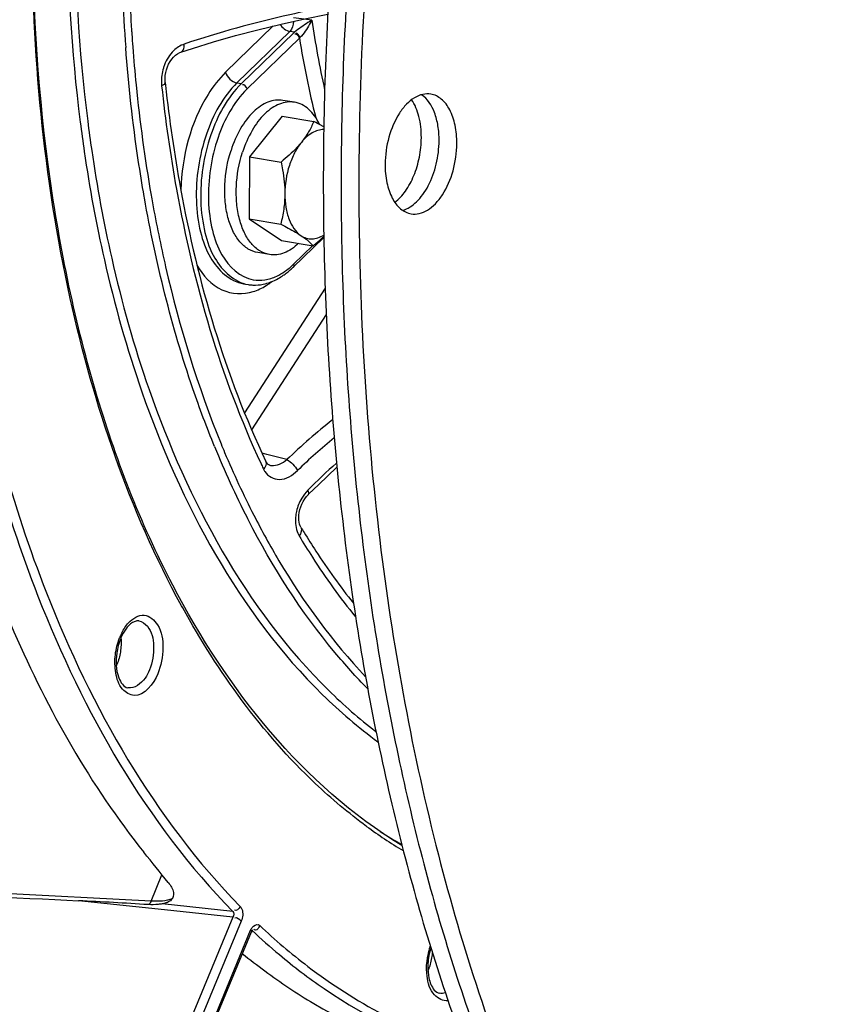
# Model space of a CAD drawing. Units: millimetres. Extents: x 0 to 594, y 0 to 420.
# Drawn here: x 296 to 303, y 50 to 59 of the extents above; entities that cross this region are included whole.
import ezdxf

# ---------------------------------------------------------------- set-up
doc = ezdxf.new("R2010")
doc.units = ezdxf.units.MM
doc.header["$LTSCALE"] = 32.67
doc.layers.get('0').update_dxf_attribs({"linetype": 'CONTINUOUS'})
for name, color, linetype in [('02___PRT_ALL_AXES', 7, 'CONTINUOUS'), ('3_ALL_AXES', 7, 'CONTINUOUS'), ('SOLIDES', 7, 'CONTINUOUS')]:
    doc.layers.add(name, color=color, linetype=linetype)

msp = doc.modelspace()

# ---------------------------------------------------------------- linework, layer by layer
at = {"color": 7, "linetype": 'CONTINUOUS'}
for p, q in [((297.968889, 57.911125), (297.671586, 57.543166)), ((297.968889, 57.911125), (298.255284, 57.864156)), ((297.671586, 57.543166), (297.668918, 56.979599)), ((297.671586, 57.543166), (297.957981, 57.496197)), ((297.668918, 56.979599), (297.955313, 56.93263)), ((297.668918, 56.979599), (297.963554, 56.78399)), ((297.963554, 56.78399), (298.249948, 56.737022)), ((297.619011, 56.391141), (297.65931, 56.384532))]:
    msp.add_line(p, q, dxfattribs=at)
for points, knots in [([(300.872768, 37.299337), (300.478572, 37.422385), (299.69704, 37.732838), (298.186712, 38.601185), (296.436944, 40.159054), (294.692393, 42.606592), (293.293715, 45.592023), (292.275972, 49.028273), (291.665098, 52.816412), (291.478202, 56.845724), (291.720492, 60.997307), (292.38475, 65.147919), (293.451219, 69.174123), (294.888249, 72.956355), (296.653691, 76.382863), (298.69645, 79.353146), (300.96092, 81.780764), (303.385229, 83.592901), (305.145124, 84.381699), (306.015273, 84.635055)], [0, 0, 0, 0, 0.02208003, 0.0447692, 0.09288615, 0.14592228, 0.20446164, 0.26836253, 0.33694178, 0.40913277, 0.48361314, 0.55891258, 0.63351015, 0.70592823, 0.77482933, 0.83912277, 0.8980905, 0.95154246, 1, 1, 1, 1]), ([(306.530139, 82.644854), (305.62466, 82.381212), (304.286028, 81.752202), (302.653563, 80.59608), (300.979463, 79.116577), (299.035961, 76.80618), (297.046897, 73.513852), (295.410549, 69.749885), (294.187391, 65.654575), (293.422725, 61.380402), (293.145211, 57.087467), (293.365337, 52.936084), (294.075194, 49.080172), (295.251617, 45.660009), (296.856259, 42.799626), (298.56274, 40.923991), (300.082088, 39.852202), (301.258569, 39.271242), (302.4876, 38.901226), (303.755866, 38.746864), (305.048704, 38.8096), (305.90115, 38.991526), (306.324078, 39.114667)], [0, 0, 0, 0, 0.05036732, 0.07776068, 0.10674365, 0.16945765, 0.23810695, 0.31151897, 0.38806855, 0.46586724, 0.54292802, 0.6173217, 0.68733812, 0.75166728, 0.80962037, 0.86140803, 0.88544312, 0.90857555, 0.9311772, 0.95366708, 0.97647458, 1, 1, 1, 1]), ([(302.986706, 39.42375), (302.614616, 39.480696), (301.872612, 39.65471), (300.42285, 40.241784), (298.710516, 41.440842), (296.97284, 43.474582), (295.551793, 46.049879), (294.482779, 49.086004), (293.793518, 52.490419), (293.504056, 56.158099), (293.622971, 59.974468), (294.146462, 63.819378), (295.057989, 67.571416), (296.328799, 71.112195), (297.919254, 74.330531), (299.780367, 77.126148), (301.858316, 79.412741), (304.092933, 81.117817), (305.72224, 81.856891), (306.527518, 82.091358)], [0, 0, 0, 0, 0.02198225, 0.04429106, 0.09103467, 0.1423475, 0.19924121, 0.26184537, 0.32961525, 0.40152535, 0.47622555, 0.55216987, 0.62772985, 0.70130221, 0.77141823, 0.83686293, 0.89681513, 0.95102069, 1, 1, 1, 1]), ([(309.17629, 77.642587), (308.532355, 77.455096), (307.578993, 77.025012), (306.402344, 76.240959), (305.194828, 75.247636), (303.771667, 73.698842), (302.27326, 71.479954), (300.986144, 68.922677), (299.949176, 66.105209), (299.193768, 63.113541), (298.74315, 60.03967), (298.611188, 56.978138), (298.801939, 54.022982), (299.309995, 51.264019), (300.120444, 48.785259), (301.053432, 46.969295), (301.936697, 45.741661), (302.640066, 44.958662), (303.395553, 44.296957), (304.197703, 43.762244), (305.040008, 43.35957), (305.627455, 43.180722), (305.922773, 43.115268)], [0, 0, 0, 0, 0.04874, 0.07501581, 0.10267201, 0.16217928, 0.22710549, 0.29667572, 0.36973055, 0.44485974, 0.52051575, 0.59511743, 0.66715139, 0.73527806, 0.79845069, 0.85605835, 0.8827818, 0.90817964, 0.93238164, 0.95557788, 0.97801748, 1, 1, 1, 1]), ([(301.463602, 70.527543), (301.133195, 69.892757), (300.519907, 68.570158), (299.75752, 66.490774), (299.146695, 64.310427), (298.697796, 62.065965), (298.41834, 59.795069), (298.313037, 57.535941), (298.383659, 55.32652), (298.629055, 53.203829), (299.045224, 51.203302), (299.625487, 49.358165), (300.360774, 47.69891), (301.240062, 46.252962), (302.250649, 45.044758), (303.378581, 44.09623), (304.605989, 43.42764), (305.482688, 43.178253), (305.920752, 43.106411)], [0, 0, 0, 0, 0.06912926, 0.14062179, 0.21372788, 0.28763998, 0.36152267, 0.43454153, 0.50589207, 0.57482981, 0.64070258, 0.70298683, 0.76132966, 0.81559856, 0.86593831, 0.91282829, 0.95711795, 1, 1, 1, 1]), ([(301.583899, 70.42217), (301.258815, 69.791785), (300.655329, 68.479553), (299.904576, 66.418403), (299.302543, 64.259095), (298.859237, 62.037382), (298.581932, 59.789808), (298.475205, 57.553414), (298.540816, 55.364998), (298.77772, 53.260492), (299.182124, 51.274325), (299.747661, 49.438831), (300.465639, 47.783744), (301.325458, 46.335863), (302.314867, 45.11909), (303.420439, 44.154824), (304.625157, 43.462826), (305.488837, 43.191961), (305.921193, 43.108641)], [0, 0, 0, 0, 0.0690745, 0.14046028, 0.21342273, 0.28717195, 0.36089138, 0.43376545, 0.5050073, 0.57388747, 0.63976484, 0.70212108, 0.76060075, 0.81505829, 0.86561232, 0.91270091, 0.95711887, 1, 1, 1, 1]), ([(298.255284, 57.864156), (298.241613, 57.831442), (298.209026, 57.764963), (298.166717, 57.704091), (298.142626, 57.674274)], [0, 0, 0, 0, 0.48050132, 1, 1, 1, 1]), ([(298.345518, 57.790269), (298.327998, 57.790594), (298.291287, 57.785491), (298.238248, 57.762247), (298.187331, 57.724564), (298.157142, 57.692241), (298.142626, 57.674274)], [0, 0, 0, 0, 0.21782609, 0.45306844, 0.71287515, 1, 1, 1, 1]), ([(298.345996, 57.816189), (298.338773, 57.820203), (298.30877, 57.836633), (298.278418, 57.852419), (298.255284, 57.864156)], [0, 0, 0, 0, 0.24160184, 1, 1, 1, 1]), ([(298.142626, 57.674274), (298.129794, 57.658393), (298.073466, 57.593822), (298.008854, 57.536969), (297.957981, 57.496197)], [0, 0, 0, 0, 0.23848283, 1, 1, 1, 1]), ([(298.142626, 57.674274), (298.118827, 57.644819), (298.07616, 57.577216), (298.013564, 57.423497), (297.993048, 57.294781), (297.99264, 57.208511)], [0, 0, 0, 0, 0.22874559, 0.47886821, 1, 1, 1, 1]), ([(297.957981, 57.496197), (297.963326, 57.472421), (297.982755, 57.37773), (297.992982, 57.280835), (297.99264, 57.208511)], [0, 0, 0, 0, 0.25202641, 1, 1, 1, 1]), ([(297.99264, 57.208511), (297.992417, 57.161443), (297.985355, 57.068389), (297.966571, 56.977134), (297.955313, 56.93263)], [0, 0, 0, 0, 0.50625118, 1, 1, 1, 1]), ([(297.99264, 57.208511), (297.992445, 57.167262), (297.99822, 57.087895), (298.032015, 56.953069), (298.08803, 56.862513), (298.138624, 56.828923)], [0, 0, 0, 0, 0.29546546, 0.56500781, 1, 1, 1, 1]), ([(302.280643, 38.876758), (301.585575, 38.99075), (300.187548, 39.433163), (298.288718, 40.675238), (296.612538, 42.449073), (295.194341, 44.698508), (294.061651, 47.364265), (293.239347, 50.379113), (292.746646, 53.666342), (292.647762, 55.943746), (292.653272, 57.107774)], [0, 0, 0, 0, 0.09509389, 0.19493838, 0.30321513, 0.42205716, 0.55211782, 0.69285794, 0.84284422, 1, 1, 1, 1]), ([(293.056257, 57.041685), (293.050747, 55.877655), (293.149631, 53.600248), (293.642334, 50.313014), (294.46464, 47.298163), (295.597333, 44.632404), (297.015535, 42.382967), (298.691719, 40.609136), (300.590555, 39.367062), (301.988585, 38.924656), (302.683654, 38.810665)], [0, 0, 0, 0, 0.15715583, 0.30714216, 0.4478823, 0.57794294, 0.69678495, 0.80506164, 0.9049061, 1, 1, 1, 1]), ([(297.955313, 56.93263), (297.972409, 56.923956), (298.034758, 56.891687), (298.096092, 56.85716), (298.138624, 56.828923)], [0, 0, 0, 0, 0.27299615, 1, 1, 1, 1]), ([(298.138624, 56.828923), (298.153536, 56.819023), (298.185928, 56.803369), (298.23983, 56.796316), (298.294946, 56.806598), (298.329281, 56.823489), (298.345964, 56.833986)], [0, 0, 0, 0, 0.24462575, 0.48305411, 0.73061837, 1, 1, 1, 1]), ([(298.138624, 56.828923), (298.150442, 56.821077), (298.189985, 56.793579), (298.226882, 56.761998), (298.249948, 56.737022)], [0, 0, 0, 0, 0.29440086, 1, 1, 1, 1]), ([(298.249948, 56.737022), (298.258353, 56.743758), (298.291255, 56.770563), (298.323211, 56.798554), (298.346208, 56.820328)], [0, 0, 0, 0, 0.25377615, 1, 1, 1, 1])]:
    msp.add_open_spline(points, degree=3, knots=knots, dxfattribs=at)
at = {"layer": '02___PRT_ALL_AXES', "color": 7, "linetype": 'CONTINUOUS'}
for p, q in [((298.079507, 58.03833), (297.974731, 58.055513)), ((297.852936, 56.656785), (297.748159, 56.673969))]:
    msp.add_line(p, q, dxfattribs=at)
for points, knots in [([(297.974735, 58.055512), (297.952751, 58.059118), (297.90634, 58.059905), (297.836871, 58.041522), (297.768766, 58.004784), (297.67819, 57.929916), (297.58006, 57.796154), (297.526318, 57.670528), (297.504219, 57.601903)], [0, 0, 0, 0, 0.09491463, 0.1946715, 0.30300256, 0.42203974, 0.69282858, 1, 1, 1, 1]), ([(298.079511, 58.038329), (298.057527, 58.041935), (298.011116, 58.042722), (297.941647, 58.024339), (297.873542, 57.9876), (297.782966, 57.912733), (297.684836, 57.778971), (297.631094, 57.653345), (297.608995, 57.58472)], [0, 0, 0, 0, 0.09491463, 0.1946715, 0.30300256, 0.42203974, 0.69282858, 1, 1, 1, 1]), ([(298.308254, 57.83672), (298.295378, 57.863807), (298.266745, 57.913664), (298.212209, 57.975736), (298.149453, 58.019216), (298.102707, 58.034525), (298.079511, 58.038329)], [0, 0, 0, 0, 0.28434279, 0.5417267, 0.77714342, 1, 1, 1, 1]), ([(297.748156, 56.673969), (297.717518, 56.678994), (297.655085, 56.7031), (297.577087, 56.773829), (297.515407, 56.873634), (297.471852, 56.997335), (297.447972, 57.139143), (297.443779, 57.344594), (297.471872, 57.501454), (297.504219, 57.601903)], [0, 0, 0, 0, 0.08813568, 0.18446763, 0.29398598, 0.41790408, 0.5545652, 0.70042962, 1, 1, 1, 1]), ([(297.852932, 56.656786), (297.822294, 56.661811), (297.759861, 56.685917), (297.681863, 56.756646), (297.620183, 56.856451), (297.576628, 56.980152), (297.552749, 57.12196), (297.548556, 57.327411), (297.576648, 57.484271), (297.608995, 57.58472)], [0, 0, 0, 0, 0.08813568, 0.18446763, 0.29398598, 0.41790408, 0.5545652, 0.70042962, 1, 1, 1, 1]), ([(298.117841, 56.758644), (298.09787, 56.739643), (298.056793, 56.706159), (297.989347, 56.670262), (297.920592, 56.652368), (297.874692, 56.653217), (297.852932, 56.656786)], [0, 0, 0, 0, 0.28162252, 0.53818058, 0.77472817, 1, 1, 1, 1])]:
    msp.add_open_spline(points, degree=3, knots=knots, dxfattribs=at)
at = {"layer": '3_ALL_AXES', "color": 7, "linetype": 'CONTINUOUS'}
for points, knots in [([(299.316855, 58.112083), (299.292585, 58.116063), (299.239567, 58.11367), (299.163155, 58.079938), (299.091727, 58.02013), (299.003147, 57.905396), (298.925824, 57.720759), (298.902671, 57.558085), (298.902276, 57.474541)], [0, 0, 0, 0, 0.08809794, 0.18450549, 0.2942422, 0.41847252, 0.70073271, 1, 1, 1, 1]), ([(299.23102, 57.716998), (299.231326, 57.781628), (299.219289, 57.901771), (299.174185, 58.015758), (299.142968, 58.061094)], [0, 0, 0, 0, 0.54005457, 1, 1, 1, 1]), ([(299.392214, 57.690563), (299.392428, 57.735692), (299.386149, 57.822549), (299.349323, 57.970318), (299.288432, 58.06967), (299.233276, 58.107007)], [0, 0, 0, 0, 0.29508761, 0.56449574, 1, 1, 1, 1]), ([(299.553408, 57.664127), (299.553673, 57.719946), (299.544443, 57.825434), (299.498489, 57.965735), (299.42356, 58.07011), (299.351554, 58.106392), (299.316855, 58.112083)], [0, 0, 0, 0, 0.30790548, 0.57912521, 0.8060406, 1, 1, 1, 1]), ([(298.990357, 57.130454), (299.027476, 57.158249), (299.095867, 57.233949), (299.170101, 57.375157), (299.218612, 57.540349), (299.230741, 57.65794), (299.23102, 57.716998)], [0, 0, 0, 0, 0.21317542, 0.46026074, 0.72850275, 1, 1, 1, 1]), ([(299.061226, 57.058082), (299.10841, 57.071132), (299.176464, 57.117044), (299.247407, 57.200762), (299.31555, 57.312566), (299.37433, 57.477212), (299.391874, 57.618756), (299.392214, 57.690563)], [0, 0, 0, 0, 0.19497374, 0.31061689, 0.43734532, 0.7140132, 1, 1, 1, 1]), ([(299.138829, 57.026585), (299.163099, 57.022604), (299.216117, 57.024998), (299.292529, 57.058729), (299.363957, 57.118538), (299.452537, 57.233272), (299.52986, 57.417909), (299.553013, 57.580582), (299.553408, 57.664127)], [0, 0, 0, 0, 0.08809794, 0.18450549, 0.2942422, 0.41847252, 0.70073271, 1, 1, 1, 1]), ([(298.902276, 57.474541), (298.902011, 57.418722), (298.911241, 57.313234), (298.957195, 57.172933), (299.032124, 57.068558), (299.10413, 57.032276), (299.138829, 57.026585)], [0, 0, 0, 0, 0.30790548, 0.57912521, 0.8060406, 1, 1, 1, 1])]:
    msp.add_open_spline(points, degree=3, knots=knots, dxfattribs=at)
at = {"layer": 'SOLIDES', "color": 9, "linetype": 'CONTINUOUS'}
for p, q in [((298.237023, 58.783352), (298.070005, 58.804156)), ((297.888098, 58.730455), (297.45577, 58.310631)), ((298.038885, 58.680227), (297.558592, 58.213827)), ((298.072996, 58.66761), (297.598891, 58.207218)), ((298.124408, 58.619208), (297.650302, 58.158815)), ((298.081173, 58.674965), (298.038885, 58.680227)), ((297.558592, 58.213827), (297.598891, 58.207218)), ((296.718833, 57.170189), (296.716519, 57.183377)), ((298.072589, 56.570666), (298.247013, 56.740045)), ((298.358584, 56.352409), (297.628065, 55.222117)), ((298.367916, 56.114176), (297.691588, 55.06773)), ((297.828841, 54.843697), (297.787242, 54.854501)), ((298.011332, 54.796321), (297.828841, 54.843697)), ((297.795402, 54.719222), (297.799898, 54.70976)), ((297.854194, 54.746505), (297.855267, 54.746232)), ((297.661559, 54.248563), (297.653223, 54.264785)), ((297.065687, 53.4523), (297.055194, 53.471414)), ((296.778801, 50.791316), (296.877637, 51.030071)), ((296.778801, 50.791316), (294.129315, 50.931073)), ((296.901409, 50.711404), (296.120137, 50.795016)), ((297.520184, 50.698), (296.879425, 50.766569)), ((297.521654, 50.645025), (295.63204, 46.080375)), ((297.071413, 50.69321), (296.901409, 50.711404)), ((297.521654, 50.645025), (297.071413, 50.69321)), ((297.597767, 50.609687), (295.679203, 45.975103)), ((295.741661, 45.839665), (297.682084, 50.527052)), ((297.688551, 50.528585), (297.688698, 50.528569)), ((297.690498, 50.525135), (297.69727, 50.524445))]:
    msp.add_line(p, q, dxfattribs=at)
at = {"layer": 'SOLIDES', "color": 7, "linetype": 'CONTINUOUS'}
for p, q in [((297.049312, 58.491762), (297.155917, 58.526913)), ((296.906892, 58.218886), (296.905988, 58.229381)), ((296.906892, 58.218904), (296.909737, 58.192632)), ((298.067123, 56.541405), (298.346353, 56.812558)), ((297.82087, 54.779543), (297.820898, 54.779483)), ((297.824973, 54.771781), (297.820896, 54.779482)), ((298.208478, 54.482235), (298.29957, 54.572308)), ((296.908002, 50.773012), (296.879425, 50.766569)), ((295.748713, 45.82458), (297.689164, 50.512033))]:
    msp.add_line(p, q, dxfattribs=at)
for points in [[(297.155917, 58.526913), (297.346152, 58.585845), (297.543804, 58.642414), (297.748166, 58.696394), (297.958549, 58.747603), (298.174294, 58.795871), (298.381662, 58.838358)], [(296.91841, 58.333817), (296.927427, 58.359814), (296.938592, 58.384614), (296.951723, 58.407811), (296.966763, 58.429219), (296.983404, 58.448289), (297.001286, 58.46462), (297.020222, 58.478023), (297.039796, 58.488135), (297.049271, 58.491748)], [(296.905988, 58.229381), (296.905534, 58.254489), (296.90743, 58.280655), (296.911729, 58.307277), (296.91841, 58.333817)], [(297.855274, 54.746231), (297.848888, 54.748316), (297.842708, 54.751703), (297.836749, 54.756515), (297.83086, 54.763062), (297.824973, 54.771781)], [(298.29957, 54.572308), (298.462851, 54.724205), (298.465164, 54.7262)], [(298.137499, 54.367671), (298.147612, 54.392597), (298.159819, 54.416817), (298.173877, 54.439763), (298.189538, 54.46101), (298.206482, 54.480196), (298.208478, 54.482237)], [(298.137499, 54.185206), (298.132226, 54.195465), (298.126628, 54.210756), (298.12239, 54.228702), (298.11984, 54.248734), (298.119162, 54.270417), (298.120496, 54.293566), (298.12397, 54.31782), (298.129623, 54.34262), (298.137499, 54.367671)], [(297.689165, 50.512035), (297.689642, 50.513166), (297.69259, 50.519301), (297.695498, 50.524189), (297.698037, 50.527657), (297.699906, 50.529736), (297.700287, 50.530103)]]:
    msp.add_lwpolyline(points, dxfattribs=at)
at = {"layer": 'SOLIDES', "color": 9, "linetype": 'CONTINUOUS'}
for points in [[(298.081173, 58.674965), (298.079772, 58.673781), (298.078386, 58.67258), (298.077016, 58.671363), (298.075661, 58.670129), (298.074321, 58.668878), (298.072996, 58.66761)], [(298.129767, 58.624673), (298.128851, 58.623794), (298.127943, 58.622902), (298.127044, 58.621997), (298.126155, 58.62108), (298.125276, 58.62015), (298.124408, 58.619208)]]:
    msp.add_lwpolyline(points, dxfattribs=at)
for centre, radius, start, end in [((311.699552, 59.682453), 15.193921, 182.4670466, 184.3321186), ((311.820254, 59.690603), 15.250895, 182.477285, 183.7530726), ((307.036999, 60.081086), 8.895149, 188.3889543, 192.524881), ((311.59682, 59.676669), 15.027028, 183.7558217, 183.8907271), ((311.500087, 59.67), 14.930066, 183.8903817, 184.3418315), ((306.745816, 60.018251), 8.734186, 189.2173505, 194.040278), ((297.286524, 58.227855), 0.413515, 158.8244776, 163.3032355), ((297.238695, 58.227311), 0.365855, 181.6461883, 186.087889), ((309.89325, 59.597954), 13.866592, 187.2113391, 188.3182495), ((309.887986, 59.600871), 13.793577, 187.2219302, 188.3346216), ((308.932889, 59.448438), 12.894707, 188.2782314, 192.7270217), ((308.931663, 59.451719), 12.825737, 188.2946212, 192.743358), ((309.499658, 59.420593), 12.913221, 189.9246348, 190.231242), ((297.578137, 57.079709), 0.709652, 312.2403876, 314.1669641), ((301.714023, 50.966044), 5.327376, 128.1072708, 134.0296707), ((305.706656, 58.332686), 8.959645, 202.2568583, 202.7887004), ((301.687367, 50.995976), 5.149799, 129.0906875, 134.0425175), ((305.161616, 58.101825), 8.432013, 202.2083616, 207.0685502), ((305.138367, 58.086753), 8.340461, 202.7432377, 207.0696747), ((305.004145, 58.138457), 7.978543, 205.0602723, 205.3758167), ((302.283905, 50.48203), 5.741336, 131.7495147, 135.3113234), ((297.982187, 54.796281), 0.20178, 205.3907764, 212.5911581), ((297.882644, 54.856961), 0.114063, 256.1123337, 264.4255014), ((298.504409, 54.233895), 0.416736, 149.5055725, 167.0570097), ((297.002545, 52.980179), 0.547281, 157.5155694, 158.7215213), ((296.976646, 52.991148), 0.519156, 153.0360643, 157.5410047), ((296.068943, 53.105151), 0.433525, 335.7703715, 337.5153285), ((301.59523, 55.961976), 4.571155, 225.5048854, 232.5766549), ((301.326704, 55.003305), 4.3824, 233.7335942, 238.9357008), ((301.081506, 54.944935), 4.165977, 237.7511659, 240.8312614), ((297.738171, 50.543034), 0.037639, 56.35454, 66.0818282), ((301.603017, 54.67592), 5.699965, 226.7468595, 230.0524339), ((299.87365, 50.19297), 0.594247, 161.0813739, 163.6796266), ((299.909634, 50.182875), 0.631618, 163.7180332, 171.3458679), ((298.818525, 50.36174), 0.515824, 342.2330538, 355.2930612), ((299.906955, 50.182728), 0.628991, 171.2958848, 175.2597588), ((298.870978, 50.344996), 0.460763, 335.8378579, 342.225517)]:
    msp.add_arc(centre, radius, start, end, dxfattribs=at)
at = {"layer": 'SOLIDES', "color": 7, "linetype": 'CONTINUOUS'}
for centre, radius, start, end in [((297.647606, 56.94537), 0.580782, 299.4693493, 304.7680996), ((297.6195, 56.986772), 0.630821, 304.7207186, 306.4321478), ((297.7187, 56.747273), 0.36757, 260.7016787, 267.6395051), ((303.828154, 57.574795), 6.623659, 210.779631, 211.2915164), ((296.944043, 52.992293), 0.476308, 156.2021937, 157.5143734), ((299.838676, 50.192444), 0.548991, 175.2719966, 179.2198614), ((299.858609, 50.190648), 0.569005, 171.5287779, 175.2571883)]:
    msp.add_arc(centre, radius, start, end, dxfattribs=at)
msp.add_ellipse((292.780772, 51.028207), major_axis=(4.834796, -0.280818), ratio=0.01119003, start_param=4.99716108, end_param=5.47548722, dxfattribs=at)
at = {"layer": 'SOLIDES', "color": 9, "linetype": 'CONTINUOUS'}
for points, knots in [([(305.935138, 84.7459), (304.946376, 84.458009), (303.484618, 83.771143), (301.702002, 82.508684), (299.873921, 80.893098), (297.75166, 78.370196), (295.579646, 74.775045), (293.792789, 70.664876), (292.45713, 66.192885), (291.622123, 61.525591), (291.319115, 56.837766), (291.559374, 52.304666), (292.33491, 48.093692), (293.618266, 44.360271), (295.121002, 41.684124), (296.547539, 39.942749), (297.679921, 38.873801), (298.894042, 38.017214), (300.17869, 37.382877), (301.520776, 36.978813), (302.905693, 36.810256), (304.317444, 36.878762), (305.248296, 37.077421), (305.710124, 37.211889)], [0, 0, 0, 0, 0.05036198, 0.07775243, 0.10673233, 0.16943969, 0.2380817, 0.31148594, 0.38802741, 0.46581785, 0.54287045, 0.61725624, 0.68726525, 0.75158759, 0.80953454, 0.83618799, 0.86142272, 0.88545527, 0.90858524, 0.9311845, 0.95367199, 0.97647708, 1, 1, 1, 1]), ([(306.013866, 84.635315), (305.143684, 84.38195), (303.38372, 83.59311), (300.959329, 81.780868), (298.694793, 79.353108), (296.651992, 76.382652), (294.886534, 72.955952), (293.449522, 69.173522), (292.383104, 65.147128), (291.718933, 60.996347), (291.476764, 56.844631), (291.663811, 52.815234), (292.274863, 49.027068), (293.292804, 45.590856), (294.691695, 42.605536), (296.436469, 40.158181), (298.186425, 38.600545), (299.696884, 37.732428), (300.478473, 37.422102), (300.872696, 37.29912)], [0, 0, 0, 0, 0.04845814, 0.10191096, 0.16087982, 0.22517458, 0.29407709, 0.36649651, 0.44109522, 0.51639545, 0.59087614, 0.6630669, 0.73164531, 0.79554479, 0.85408231, 0.90711643, 0.95523165, 0.97792025, 1, 1, 1, 1]), ([(297.055194, 53.471414), (296.580919, 54.338138), (295.893996, 56.372906), (295.587579, 59.689226), (295.942076, 63.195015), (296.618256, 65.493228), (297.069626, 66.585365)], [0, 0, 0, 0, 0.21996395, 0.47062458, 0.73690422, 1, 1, 1, 1]), ([(297.063937, 65.669153), (296.603664, 64.417593), (295.995954, 61.822246), (295.972267, 59.153538), (296.136344, 57.857287)], [0, 0, 0, 0, 0.50509787, 1, 1, 1, 1]), ([(297.127456, 65.645366), (296.668932, 64.399202), (296.063624, 61.814916), (296.040222, 59.15753), (296.203838, 57.86684)], [0, 0, 0, 0, 0.50510186, 1, 1, 1, 1]), ([(298.385268, 58.906187), (298.268706, 58.883107), (297.82838, 58.789452), (297.392883, 58.671257), (297.078898, 58.565304)], [0, 0, 0, 0, 0.26393427, 1, 1, 1, 1]), ([(298.237023, 58.783352), (298.225486, 58.775718), (298.172933, 58.740473), (298.120706, 58.704665), (298.081173, 58.674965)], [0, 0, 0, 0, 0.2186231, 1, 1, 1, 1]), ([(298.237023, 58.783352), (298.230598, 58.770563), (298.199865, 58.714682), (298.165783, 58.658809), (298.129767, 58.624673)], [0, 0, 0, 0, 0.2238612, 1, 1, 1, 1]), ([(296.716519, 57.183377), (296.697301, 57.293248), (296.624839, 57.741456), (296.574944, 58.193257), (296.549041, 58.534739)], [0, 0, 0, 0, 0.24567955, 1, 1, 1, 1]), ([(296.612869, 58.539693), (296.621565, 58.425176), (296.660993, 57.975114), (296.721607, 57.526853), (296.779679, 57.194965)], [0, 0, 0, 0, 0.25421159, 1, 1, 1, 1]), ([(297.049301, 58.491795), (297.066963, 58.4977), (297.080266, 58.53036), (297.079649, 58.556681), (297.078902, 58.565303)], [0, 0, 0, 0, 0.68273182, 1, 1, 1, 1]), ([(297.45577, 58.310631), (297.394288, 58.250928), (297.158501, 57.941826), (297.058385, 57.543853), (297.04983, 57.244223)], [0, 0, 0, 0, 0.22233693, 1, 1, 1, 1]), ([(296.874903, 58.18851), (296.908626, 57.874168), (297.075371, 56.701658), (297.40871, 55.545919), (297.776681, 54.758974)], [0, 0, 0, 0, 0.26681832, 1, 1, 1, 1]), ([(297.558592, 58.213827), (297.429095, 58.088075), (297.290136, 57.826434), (297.199601, 57.452767), (297.179895, 57.152303), (297.216349, 56.871241), (297.31564, 56.583214), (297.492899, 56.411885), (297.619015, 56.391161)], [0, 0, 0, 0, 0.2611636, 0.4091708, 0.55653352, 0.69417057, 0.81508456, 1, 1, 1, 1]), ([(297.598891, 58.207218), (297.469394, 58.081466), (297.330435, 57.819825), (297.2399, 57.446158), (297.220193, 57.145694), (297.256648, 56.864632), (297.355939, 56.576605), (297.533198, 56.405276), (297.659313, 56.384552)], [0, 0, 0, 0, 0.2611636, 0.4091708, 0.55653352, 0.69417057, 0.81508456, 1, 1, 1, 1]), ([(297.650302, 58.158815), (297.527421, 58.039488), (297.395494, 57.791266), (297.309412, 57.436696), (297.29053, 57.151513), (297.324884, 56.884618), (297.418858, 56.610938), (297.586594, 56.447726), (297.70633, 56.427512)], [0, 0, 0, 0, 0.2610369, 0.40898063, 0.55631155, 0.69396401, 0.81494276, 1, 1, 1, 1]), ([(297.355129, 54.914727), (297.284403, 55.087466), (297.01044, 55.820281), (296.822022, 56.58383), (296.718833, 57.170189)], [0, 0, 0, 0, 0.23868333, 1, 1, 1, 1]), ([(296.791771, 57.126929), (296.82696, 56.931972), (296.979018, 56.188418), (297.202102, 55.458227), (297.414548, 54.939136)], [0, 0, 0, 0, 0.26101464, 1, 1, 1, 1]), ([(296.354995, 56.607654), (296.446709, 56.203038), (296.845591, 54.781566), (297.573644, 53.410027), (298.335178, 52.663681)], [0, 0, 0, 0, 0.28010364, 1, 1, 1, 1]), ([(296.421851, 56.622562), (296.513154, 56.220291), (296.910153, 54.806987), (297.634316, 53.44345), (298.391543, 52.701325)], [0, 0, 0, 0, 0.28008783, 1, 1, 1, 1]), ([(297.194769, 56.561625), (297.248263, 56.469398), (297.390686, 56.303811), (297.614996, 56.292002), (297.704946, 56.320404)], [0, 0, 0, 0, 0.53058105, 1, 1, 1, 1]), ([(298.072589, 56.570666), (298.074133, 56.564859), (298.075412, 56.554409), (298.072863, 56.542169), (298.069007, 56.539254)], [0, 0, 0, 0, 0.55418102, 1, 1, 1, 1]), ([(295.347526, 54.776066), (295.46239, 54.363745), (295.945594, 52.895852), (296.736026, 51.498468), (297.520184, 50.698)], [0, 0, 0, 0, 0.27639588, 1, 1, 1, 1]), ([(295.426021, 54.801231), (295.540333, 54.390891), (296.021216, 52.930047), (296.807852, 51.539374), (297.588245, 50.742749)], [0, 0, 0, 0, 0.27639575, 1, 1, 1, 1]), ([(297.81218, 54.687595), (297.838969, 54.645803), (297.958161, 54.582724), (298.063387, 54.655291), (298.107268, 54.697776)], [0, 0, 0, 0, 0.44834849, 1, 1, 1, 1]), ([(298.208487, 54.482229), (298.211884, 54.485669), (298.212133, 54.501099), (298.206182, 54.512387), (298.202172, 54.519647)], [0, 0, 0, 0, 0.3682966, 1, 1, 1, 1]), ([(298.098261, 54.327236), (298.094184, 54.309442), (298.083556, 54.243478), (298.090559, 54.173091), (298.110066, 54.128467)], [0, 0, 0, 0, 0.27263883, 1, 1, 1, 1]), ([(298.743062, 52.719255), (298.639288, 52.824597), (298.220026, 53.289905), (297.88045, 53.823776), (297.661559, 54.248563)], [0, 0, 0, 0, 0.23631542, 1, 1, 1, 1]), ([(297.711572, 54.291229), (297.783126, 54.151503), (298.070045, 53.630524), (298.424183, 53.144402), (298.725011, 52.826196)], [0, 0, 0, 0, 0.2638898, 1, 1, 1, 1]), ([(298.110066, 54.128467), (298.111772, 54.124564), (298.115368, 54.116952), (298.119431, 54.109578), (298.121556, 54.10601)], [0, 0, 0, 0, 0.50637804, 1, 1, 1, 1]), ([(298.121556, 54.10601), (298.160851, 54.040041), (298.318096, 53.785963), (298.493085, 53.542707), (298.63346, 53.370709)], [0, 0, 0, 0, 0.25698294, 1, 1, 1, 1]), ([(298.734337, 51.469885), (298.571365, 51.589316), (297.905584, 52.149006), (297.386812, 52.869179), (297.065687, 53.4523)], [0, 0, 0, 0, 0.23284361, 1, 1, 1, 1]), ([(296.574941, 53.316379), (296.610548, 53.355081), (296.718597, 53.422593), (296.872274, 53.285208), (296.896724, 53.079811), (296.870556, 52.927617), (296.839818, 52.853365)], [0, 0, 0, 0, 0.20729748, 0.40399803, 0.68322582, 1, 1, 1, 1]), ([(296.668407, 53.332842), (296.698414, 53.328586), (296.781079, 53.268026), (296.815194, 53.093581), (296.792573, 52.9569), (296.7643, 52.888603)], [0, 0, 0, 0, 0.18207672, 0.55592108, 1, 1, 1, 1]), ([(296.7643, 52.888603), (296.75368, 52.862948), (296.716483, 52.786894), (296.627772, 52.715333), (296.568933, 52.726292)], [0, 0, 0, 0, 0.31690223, 1, 1, 1, 1]), ([(296.839818, 52.853365), (296.802822, 52.763994), (296.683629, 52.603695), (296.494708, 52.714704), (296.468008, 52.809816), (296.458723, 52.862526)], [0, 0, 0, 0, 0.50846557, 0.71865022, 1, 1, 1, 1]), ([(296.97283, 50.815683), (296.96547, 50.812), (296.929235, 50.797449), (296.889933, 50.792307), (296.859297, 50.790588)], [0, 0, 0, 0, 0.21149802, 1, 1, 1, 1]), ([(297.588245, 50.742749), (297.594892, 50.735963), (297.617133, 50.694518), (297.611629, 50.643187), (297.597767, 50.609687)], [0, 0, 0, 0, 0.20761597, 1, 1, 1, 1]), ([(297.682084, 50.527052), (297.6859, 50.536269), (297.698302, 50.562944), (297.734584, 50.585776), (297.753431, 50.577441)], [0, 0, 0, 0, 0.32619395, 1, 1, 1, 1]), ([(297.764481, 50.570028), (297.757438, 50.552539), (297.740531, 50.519056), (297.714713, 50.532162), (297.711444, 50.536614)], [0, 0, 0, 0, 0.77343158, 1, 1, 1, 1]), ([(297.759025, 50.574368), (297.759982, 50.573732), (297.761864, 50.57236), (297.763624, 50.570834), (297.764481, 50.570028)], [0, 0, 0, 0, 0.49407166, 1, 1, 1, 1]), ([(297.764481, 50.570028), (297.903564, 50.439253), (298.456858, 49.966785), (299.114893, 49.611355), (299.627551, 49.452415)], [0, 0, 0, 0, 0.26236715, 1, 1, 1, 1]), ([(297.682084, 50.527052), (297.684678, 50.524509), (297.688681, 50.519754), (297.691929, 50.513741), (297.691845, 50.511036)], [0, 0, 0, 0, 0.57300507, 1, 1, 1, 1]), ([(297.688966, 50.529352), (297.690153, 50.528751), (297.692466, 50.526327), (297.69344, 50.523245), (297.693847, 50.52145)], [0, 0, 0, 0, 0.4196122, 1, 1, 1, 1]), ([(297.943148, 50.306143), (298.073279, 50.197219), (298.591737, 49.801678), (299.191382, 49.508913), (299.655038, 49.375858)], [0, 0, 0, 0, 0.26024953, 1, 1, 1, 1]), ([(299.472993, 49.887706), (299.428847, 49.881855), (299.317431, 49.940215), (299.290987, 50.050559), (299.282812, 50.111313)], [0, 0, 0, 0, 0.42077714, 1, 1, 1, 1])]:
    msp.add_open_spline(points, degree=3, knots=knots, dxfattribs=at)
at = {"layer": 'SOLIDES', "color": 7, "linetype": 'CONTINUOUS'}
for points, knots in [([(299.053184, 51.297418), (298.155099, 51.836898), (297.052948, 53.247837), (296.203676, 55.467136), (295.632764, 58.281928), (295.696499, 62.093377), (296.472327, 65.102743), (297.059486, 66.533896)], [0, 0, 0, 0, 0.19219435, 0.30837405, 0.43657751, 0.71621662, 1, 1, 1, 1]), ([(296.909737, 58.192632), (296.944024, 57.87877), (297.112829, 56.711077), (297.449259, 55.560331), (297.82087, 54.779543)], [0, 0, 0, 0, 0.2674676, 1, 1, 1, 1]), ([(298.168001, 54.134516), (298.202657, 54.077499), (298.341156, 53.857255), (298.493383, 53.645547), (298.614567, 53.494766)], [0, 0, 0, 0, 0.2564624, 1, 1, 1, 1]), ([(295.226194, 54.027392), (295.319509, 53.759915), (295.701828, 52.774418), (296.230528, 51.838948), (296.714246, 51.234328)], [0, 0, 0, 0, 0.26786071, 1, 1, 1, 1]), ([(296.643451, 53.331642), (296.63199, 53.329038), (296.569431, 53.299421), (296.530874, 53.235822), (296.508233, 53.184488)], [0, 0, 0, 0, 0.17319848, 1, 1, 1, 1]), ([(296.668407, 53.332842), (296.664485, 53.333399), (296.656077, 53.333797), (296.647743, 53.332617), (296.643451, 53.331642)], [0, 0, 0, 0, 0.47367783, 1, 1, 1, 1]), ([(296.468132, 53.041535), (296.457647, 52.967494), (296.455968, 52.853332), (296.528511, 52.733812), (296.568933, 52.726292)], [0, 0, 0, 0, 0.64523449, 1, 1, 1, 1]), ([(296.935422, 50.958994), (296.956773, 50.932956), (296.993481, 50.883987), (296.978794, 50.818804), (296.962254, 50.802329)], [0, 0, 0, 0, 0.59056693, 1, 1, 1, 1]), ([(296.879425, 50.766569), (296.873963, 50.765655), (296.862381, 50.763865), (296.850752, 50.762407), (296.844607, 50.761752)], [0, 0, 0, 0, 0.47262074, 1, 1, 1, 1]), ([(296.92825, 50.780265), (296.92504, 50.778881), (296.91835, 50.776266), (296.911515, 50.77406), (296.907982, 50.773023)], [0, 0, 0, 0, 0.48704534, 1, 1, 1, 1]), ([(297.81123, 50.159222), (297.95353, 50.052899), (298.522341, 49.670515), (299.178324, 49.414257), (299.677245, 49.320827)], [0, 0, 0, 0, 0.25923322, 1, 1, 1, 1]), ([(299.299429, 50.095537), (299.303751, 50.075437), (299.319268, 50.021509), (299.359124, 49.962418), (299.396067, 49.955545)], [0, 0, 0, 0, 0.35364241, 1, 1, 1, 1])]:
    msp.add_open_spline(points, degree=3, knots=knots, dxfattribs=at)
at = {"layer": 'SOLIDES', "color": 9, "linetype": 'CONTINUOUS'}
for points in [[(298.071713, 58.772919), (298.070523, 58.740163), (298.061299, 58.704143), (298.038885, 58.680227)], [(297.949845, 58.745482), (297.968913, 58.714011), (298.002573, 58.686182), (298.038885, 58.680227)], [(298.124408, 58.619208), (298.119757, 58.636699), (298.097943, 58.667065), (298.084021, 58.655499)], [(298.129767, 58.624673), (298.124993, 58.641952), (298.105374, 58.673906), (298.091541, 58.662504)], [(296.985075, 58.506795), (296.947942, 58.471115), (296.919543, 58.425244), (296.90093, 58.377228)], [(297.078898, 58.565304), (297.043978, 58.553514), (297.011652, 58.532332), (296.985075, 58.506795)], [(296.890443, 58.346661), (296.877888, 58.304828), (296.871713, 58.260458), (296.872991, 58.216801)], [(297.45577, 58.310631), (297.467866, 58.265138), (297.512139, 58.221445), (297.558592, 58.213827)], [(296.906911, 58.218888), (296.908458, 58.20426), (296.888455, 58.19423), (296.874903, 58.18851)], [(297.650302, 58.158815), (297.645651, 58.176306), (297.623837, 58.206672), (297.609916, 58.195107)], [(297.918813, 56.460998), (297.968605, 56.484563), (298.014408, 56.517305), (298.055196, 56.554331)], [(297.811419, 56.427191), (297.848494, 56.433012), (297.88489, 56.444944), (297.918813, 56.460998)], [(297.70633, 56.427512), (297.740871, 56.42168), (297.776813, 56.421756), (297.811419, 56.427191)], [(297.766682, 56.34474), (297.804903, 56.362829), (297.841076, 56.38561), (297.874716, 56.411229)], [(297.704946, 56.320404), (297.72604, 56.327064), (297.746689, 56.335277), (297.766682, 56.34474)], [(297.820912, 54.77949), (297.831324, 54.757561), (297.816787, 54.727197), (297.799898, 54.70976)], [(297.871564, 54.743438), (297.921135, 54.738537), (297.972967, 54.76455), (298.011333, 54.796321)], [(298.011325, 54.796314), (298.051618, 54.774445), (298.086321, 54.738551), (298.107274, 54.697773)], [(298.202168, 54.519649), (298.180252, 54.497472), (298.16117, 54.472218), (298.145317, 54.44537)], [(298.137509, 54.185212), (298.151331, 54.162099), (298.1389, 54.126613), (298.121556, 54.10601)], [(296.513927, 53.226548), (296.530357, 53.258802), (296.550433, 53.28974), (296.574941, 53.316379)], [(296.455123, 53.026885), (296.461191, 53.078681), (296.473645, 53.130194), (296.492574, 53.178788)], [(296.505005, 53.176339), (296.509124, 53.134785), (296.50735, 53.09237), (296.50075, 53.051137)], [(296.458723, 52.862526), (296.449217, 52.916495), (296.448746, 52.972458), (296.455123, 53.026885)], [(296.50075, 53.051137), (296.494636, 53.012935), (296.48431, 52.975101), (296.469513, 52.939355)], [(298.335178, 52.663681), (298.492137, 52.509853), (298.659964, 52.366169), (298.837547, 52.236695)], [(296.778783, 50.791317), (296.774712, 50.778614), (296.76683, 50.763866), (296.754127, 50.759796)], [(296.859297, 50.790588), (296.832506, 50.789085), (296.805577, 50.789567), (296.778801, 50.791316)], [(297.588245, 50.742749), (297.580038, 50.723457), (297.546943, 50.693026), (297.534575, 50.709955)], [(297.520184, 50.698), (297.531694, 50.686373), (297.53289, 50.659793), (297.520664, 50.648921)], [(297.597767, 50.609687), (297.582305, 50.62484), (297.557884, 50.64611), (297.538552, 50.636366)], [(299.282812, 50.111313), (299.277325, 50.152087), (299.276726, 50.193705), (299.280115, 50.234707)], [(299.448883, 49.959176), (299.432042, 49.953908), (299.413416, 49.952327), (299.39607, 49.955561)]]:
    msp.add_open_spline(points, degree=3, dxfattribs=at)
at = {"layer": 'SOLIDES', "color": 7, "linetype": 'CONTINUOUS'}
for points in [[(297.994126, 56.479239), (298.019842, 56.498216), (298.044194, 56.519139), (298.067123, 56.541405)], [(297.703561, 56.380014), (297.733975, 56.378756), (297.764736, 56.381291), (297.794599, 56.387191)], [(297.794599, 56.387191), (297.843109, 56.396775), (297.890252, 56.415446), (297.933327, 56.43973)], [(296.503946, 53.174458), (296.486394, 53.132059), (296.474566, 53.086969), (296.468132, 53.041535)], [(296.935427, 50.958986), (296.86079, 51.050028), (296.78779, 51.142401), (296.714246, 51.234328)], [(296.754127, 50.759796), (296.542843, 50.772337), (296.331556, 50.785005), (296.120137, 50.795016)], [(296.844607, 50.761752), (296.81461, 50.758554), (296.784241, 50.758006), (296.754127, 50.759796)], [(296.962254, 50.802329), (296.952681, 50.792794), (296.940658, 50.785614), (296.92825, 50.780265)], [(297.607279, 50.314177), (297.674689, 50.261779), (297.742834, 50.210327), (297.81123, 50.159222)], [(299.31741, 50.366656), (299.307616, 50.336653), (299.300454, 50.305688), (299.295812, 50.27447)], [(299.289735, 50.199919), (299.289265, 50.164979), (299.292082, 50.129699), (299.299429, 50.095537)]]:
    msp.add_open_spline(points, degree=3, dxfattribs=at)

doc.saveas('drawing.dxf')
